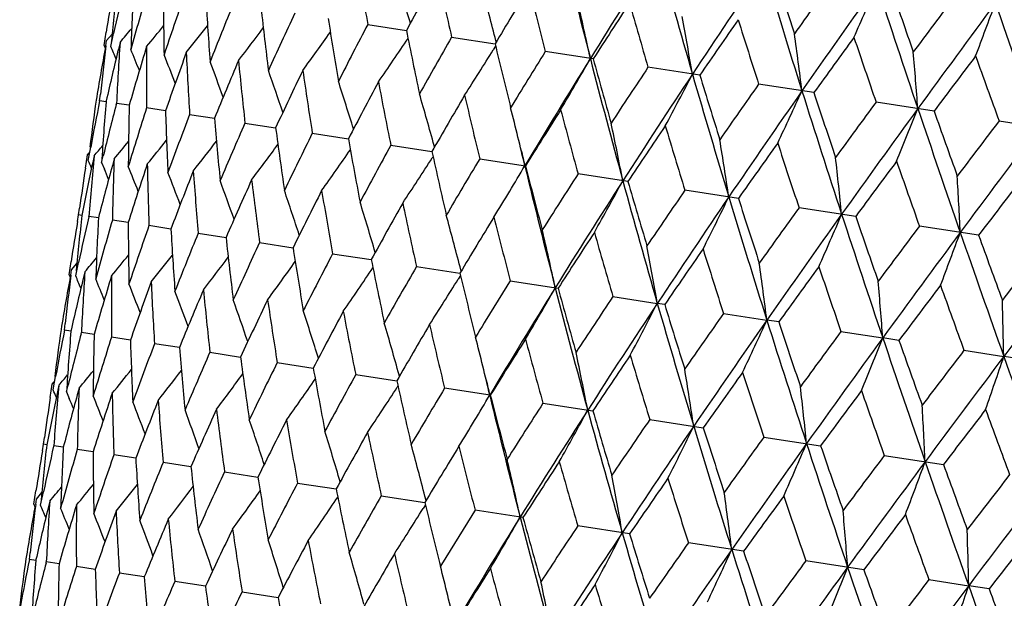
# Model space of a CAD drawing. Units: inches. Extents: x 0 to 11, y 0 to 8.5.
# Drawn here: x 3.8 to 3.9, y 4.8 to 4.8 of the extents above; entities that cross this region are included whole.
import ezdxf

# ---------------------------------------------------------------- set-up
doc = ezdxf.new("R2010")
doc.units = ezdxf.units.IN
doc.header["$LTSCALE"] = 0.605
doc.header["$MEASUREMENT"] = 0
doc.layers.get('0').update_dxf_attribs({"linetype": 'CONTINUOUS'})

msp = doc.modelspace()

# ---------------------------------------------------------------- linework, layer by layer
at = {"color": 7, "linetype": 'Continuous'}
for p, q in [((3.8358175141, 4.8336145305), (3.8399822776, 4.8329773126)), ((3.807405935, 4.8313406455), (3.8076283884, 4.8327780284)), ((3.8076750781, 4.8318903481), (3.8082574594, 4.8325800982)), ((3.8081286441, 4.8312300555), (3.8084350589, 4.8326545905)), ((3.8448477079, 4.8322327166), (3.8495354076, 4.831515488)), ((3.8496623103, 4.831727173), (3.8495434349, 4.8321921429)), ((3.807405935, 4.8313406455), (3.8075242177, 4.8310602295)), ((3.8076021646, 4.831294478), (3.807675078, 4.8318903481)), ((3.8081865461, 4.8318419492), (3.8081786402, 4.831758402)), ((3.8091186409, 4.831669452), (3.8089463941, 4.83096012)), ((3.8495930198, 4.8312755979), (3.8493407158, 4.8308674619)), ((3.8601118175, 4.8298969796), (3.8549492757, 4.830686959499999)), ((3.8716029838, 4.8281385841), (3.8660185618, 4.8289931207)), ((3.8838909788, 4.8262582566), (3.8779419804, 4.8271685813)), ((3.806923688, 4.8253839288), (3.8070022979, 4.8261076304)), ((3.8076119192, 4.8252786131), (3.8069236881, 4.8253839289)), ((3.807630509, 4.8253599556), (3.8076119692, 4.8252786071)), ((3.8087141587, 4.8249934251), (3.8087431598, 4.8251055105)), ((3.810112658, 4.8248959449), (3.80874316, 4.8251055106)), ((3.896849711, 4.824275292), (3.8905971809, 4.825232063500001)), ((3.8140217409, 4.8242977698), (3.8119850756, 4.8246094278)), ((3.8166161686, 4.823900771), (3.8192990748, 4.823490223)), ((3.8225889179, 4.8229868119), (3.8258905674, 4.8224815818)), ((3.9038543041, 4.8232034386), (3.9081460511, 4.822546803)), ((3.8298420347, 4.8218769291), (3.8337285498, 4.8212822008)), ((3.8383010925, 4.8205825113), (3.842732588, 4.819904388299999)), ((3.8430148929, 4.8203958885), (3.8429739413, 4.8205452793)), ((3.8053849996, 4.8181174179), (3.805602557, 4.8195555172)), ((3.805602557, 4.8195555173), (3.8057991135, 4.8197878813)), ((3.8056950169, 4.8189505905), (3.8059595053, 4.8203814992)), ((3.806325266, 4.8194449272), (3.8061738838, 4.8187323829)), ((3.8071385798, 4.8187296943), (3.8073120354, 4.8194388403)), ((3.8071385798, 4.8187296943), (3.8074321114, 4.8180222525)), ((3.8084859772, 4.819114292), (3.8082930295, 4.818408108)), ((3.8428549096, 4.8193510745), (3.842771236, 4.8192206493)), ((3.8478792897, 4.8191168412), (3.852810292, 4.8183622918)), ((3.863858247, 4.8166717172), (3.8584783411, 4.817494958399999)), ((3.8757630905, 4.8148500201), (3.8699894862, 4.8157335057)), ((3.804541657, 4.8123608185), (3.8046620404, 4.8130780219)), ((3.8046620404, 4.8130780219), (3.8047616519, 4.813798492)), ((3.8050066558, 4.8130252802), (3.8046620404, 4.8130780219)), ((3.8884026627, 4.8129158938), (3.8822946049, 4.813850558)), ((3.8057499809, 4.8128555552), (3.8057623338, 4.8129096533)), ((3.8067926013, 4.812751977900001), (3.8057623338, 4.8129096533)), ((3.8100016849, 4.812260906600001), (3.8082962466, 4.8125219102)), ((3.8146008186, 4.811557129200001), (3.8122377776, 4.8119187712)), ((3.8175464812, 4.8111064254), (3.8205429107, 4.8106478511)), ((3.9016472644, 4.8108891849), (3.8952674301, 4.8118654367)), ((3.8241678829, 4.810093208500001), (3.8277669494, 4.8095424083)), ((3.8320340383, 4.8088895176), (3.8361988114, 4.8082521429)), ((3.803622587, 4.8066163556), (3.8038450211, 4.8080536124)), ((3.8038915133, 4.807164642), (3.8044739826, 4.8078545382)), ((3.8043452961, 4.8065057656), (3.8046516913, 4.8079301746)), ((3.8038187723, 4.8065701949), (3.8038915133, 4.807164642)), ((3.8044030607, 4.807116238), (3.8043951546, 4.8070326839)), ((3.8053350762, 4.8069437459), (3.8051628424, 4.8062344447)), ((3.8410642299, 4.8075077041), (3.8457519428, 4.8067902994)), ((3.8458788112, 4.8070020748), (3.8457599562, 4.8074669003)), ((3.803622587, 4.8066163556), (3.8037409011, 4.806335885899999)), ((3.8458096147, 4.8065504848), (3.8455572442, 4.8061422116)), ((3.8511657957, 4.8059619473), (3.8563283804, 4.8051719609)), ((3.86223508, 4.8042681088), (3.8670229597, 4.803535373)), ((3.8678195485, 4.8034135651), (3.8670229597, 4.803535373)), ((3.874158497, 4.802443569599999), (3.8788283534, 4.8017288939)), ((3.8801075451, 4.8015332373), (3.8788283534, 4.8017288939)), ((3.8031401788, 4.800658868399999), (3.8032187782, 4.8013824581)), ((3.8038285215, 4.8005535387), (3.8031401787, 4.800658868399999)), ((3.8038471087, 4.800634868), (3.8038285711, 4.8005535295)), ((3.8049306005, 4.8002683949), (3.8049595954, 4.8003804586)), ((3.8063293155, 4.8001708648), (3.8049595953, 4.8003804585)), ((3.8868136963, 4.800507051999999), (3.8913176102, 4.799817769)), ((3.8102384259, 4.7995726881), (3.8082014568, 4.799884383999999)), ((3.8930662786, 4.7995502725), (3.8913176102, 4.799817769)), ((3.8155158382, 4.798765131600001), (3.8128324973, 4.7991757352)), ((3.818805196, 4.7982617839), (3.8221073804, 4.7977564849)), ((3.9000708183, 4.7984784273), (3.9043625734, 4.797821609100001)), ((3.826058265, 4.7971519083), (3.8299454095, 4.7965570989)), ((3.906562775, 4.7974850183), (3.9043625734, 4.797821609100001)), ((3.8018189907, 4.794829801000001), (3.802015585, 4.7950621954)), ((3.8019116289, 4.7942260392), (3.8021761026, 4.795656894)), ((3.8345172779, 4.7958574975), (3.8389494914, 4.7951792816)), ((3.8392318398, 4.7956708459), (3.8391908894, 4.795820231)), ((3.8016014504, 4.793391812799999), (3.8018189907, 4.794829801000001)), ((3.8025416998, 4.794719211), (3.8023903251, 4.7940067208)), ((3.8033551918, 4.7940051431), (3.8035286354, 4.7947142671)), ((3.8033551918, 4.7940051431), (3.8036487141, 4.7932976563)), ((3.804702411, 4.7943885757), (3.80450947, 4.793682446)), ((3.8390718209, 4.7946258819), (3.8389881647, 4.7944954863)), ((3.8490272322, 4.7936371625), (3.8440954339, 4.7943918336)), ((3.8546944481, 4.7927699566), (3.8600752224, 4.7919465824)), ((3.8662055602, 4.7910085089), (3.8719800966, 4.7901248806)), ((3.8008785676, 4.7883529041), (3.8009781669, 4.7890732968)), ((3.8785106508, 4.7891255654), (3.8846196946, 4.7881907504)), ((3.8007581674, 4.7876355945), (3.8008785676, 4.7883529041)), ((3.8012231498, 4.788300184100001), (3.8008785676, 4.7883529041)), ((3.8019665164, 4.7881304417), (3.8019788676, 4.7881845346)), ((3.803009122, 4.7880269068), (3.8019788676, 4.7881845345)), ((3.8062181634, 4.7875358674), (3.8045127871, 4.7877967904)), ((3.810817334, 4.786832107), (3.8084543245, 4.7871936504)), ((3.8914834528, 4.7871404478), (3.8978643171, 4.7861640383)), ((3.8167594231, 4.7859228502), (3.8137630343, 4.7863813037)), ((3.8203844419, 4.7853680859), (3.8239834592, 4.7848174273)), ((3.8282506029, 4.7841643941), (3.8324153188, 4.7835271811)), ((3.7998389942, 4.7818904656), (3.8000614487, 4.7833278558)), ((3.8000352262, 4.781844297799999), (3.8001081506, 4.7824402562)), ((3.8001081507, 4.7824402561), (3.8006905263, 4.7831300024)), ((3.8005617032, 4.7817798755), (3.80086812, 4.783204417799999)), ((3.8006196135, 4.7823918578), (3.8006117076, 4.782308310199999)), ((3.8372807996, 4.7827825799), (3.8419684468, 4.7820653565)), ((3.8420953482, 4.7822770418), (3.841976474, 4.7827420069)), ((3.7998389942, 4.7818904656), (3.7999572754, 4.7816100542)), ((3.8015517135, 4.78221936), (3.8013794663, 4.7815100244)), ((3.8420260596, 4.7818254688), (3.841773756, 4.7814173329)), ((3.8525448545, 4.7804468512), (3.8473823702, 4.7812368223)), ((3.8640360185, 4.7786884561), (3.8584516587, 4.7795429832)), ((3.8763240115, 4.7768081289), (3.8703750794, 4.7777184434)), ((3.7993567522, 4.775933783399999), (3.7994353634, 4.7766574933)), ((3.8000450337, 4.7758284575), (3.7993567523, 4.7759337835)), ((3.8000635735, 4.7759098091), (3.800045034, 4.775828461600001)), ((3.8011472224, 4.7755432791), (3.8011762237, 4.7756553651)), ((3.802545723, 4.7754457946), (3.8011762239, 4.7756553653)), ((3.8064548065, 4.7748476175), (3.8044181392, 4.7751592825)), ((3.8892827422, 4.7748251645), (3.8830302818, 4.7757819253)), ((3.8117321412, 4.7740400688), (3.809049232, 4.7744506257)), ((3.8183236348, 4.7730314257), (3.815021981, 4.7735366667)), ((3.8962874063, 4.7737533002), (3.9005791055, 4.773096669)), ((3.9027792363, 4.7727599106), (3.9005791055, 4.773096669)), ((3.8222750975, 4.772426783899999), (3.8261616181, 4.771832043))]:
    msp.add_line(p, q, dxfattribs=at)
for centre, radius, start, end in [((4.6722501784, 5.0389667385), 0.8389016905, 193.5022978851, 194.4279610062), ((4.6316367102, 4.3507083296), 0.9085093769, 147.3030390484, 148.1635396583), ((4.821508344, 5.1026265078), 0.9895002773999999, 195.3025739896, 196.0977709262), ((4.4445054141, 4.943095677900001), 0.6184553996, 189.556796902, 190.1964356177999), ((4.7754498485, 4.2293586415), 1.0849254504, 145.7644368473, 146.4942085635), ((5.0256792592, 5.1869834801), 1.1985760717, 196.841092338, 197.5055444801), ((3.5199012133, 4.7402472889), 0.333867137, 16.2640584694, 17.2394642099), ((4.4344822207, 4.507207872), 0.6779055254999999, 150.6886562874, 151.2784907522), ((4.528817417, 4.983689966), 0.7005382655, 191.9130449387, 192.4860115965), ((5.0241178194, 5.2056726297), 1.2016945123, 197.7371777486, 198.0861917306), ((4.9116513457, 4.0984404044), 1.2647536726, 144.1827987324, 144.5154036322), ((4.2368816719, 4.7910277073), 0.4306336993, 173.7713008639, 174.5615038628), ((4.2319304685, 4.7408136573), 0.4333394962, 167.096767285, 167.7640751802), ((4.2526872518, 4.8149083891), 0.4426868102000001, 177.0777365593, 177.9298728994), ((3.5119933859, 4.7456532475), 0.3484666642, 14.3794197555, 15.3285875923), ((4.5175505281, 4.4319106245), 0.7784138968000001, 148.5910406266, 149.1122549656), ((4.6372628833, 5.0332200551), 0.8081053368000001, 194.0106707784, 194.5146237167), ((4.9782291449, 4.0617698163), 1.336083585, 144.4876016569, 145.086950061), ((3.4394369816, 5.0306780579), 0.4906991911, 336.1437144667, 336.8637289353), ((5.321902178999999, 5.3061642514), 1.5058952243, 198.1178231443, 198.6522756215), ((5.3264259356, 5.3306597844), 1.5166113395, 198.9703775397, 199.2499107382), ((4.230147018299999, 4.7666515762), 0.4276618995000001, 170.5204312895, 171.1050561389), ((4.2418412731, 4.712603504800001), 0.4474717661, 163.82629552, 164.6707700055), ((4.2778942695, 4.8393186606), 0.4641149959, 180.2879772797, 181.1070019067), ((4.2610616132, 4.6806700547), 0.4715810993, 160.6859174419, 161.4939528464), ((5.189243365199999, 3.8674725776), 1.6136256396, 143.0882531702, 143.3516376363), ((4.3134836701, 4.8652928309), 0.4959486013, 183.3534457868, 184.127794232), ((4.289942273, 4.6437618012), 0.5064466932, 157.7127994212, 158.4734083666), ((4.3608361237, 4.8939723785), 0.5397004879999999, 186.2333346107, 186.9537108547), ((3.497297667, 4.7519367917), 0.3708064469, 12.1441183769, 13.1331264062), ((4.626589593999999, 4.336131583999999), 0.9117524049, 146.7590403414, 147.210343906), ((4.7794586759, 5.0956968026), 0.9515795793999999, 195.8426521194, 196.2766003863), ((5.2858809165, 3.8118827601), 1.7203921723, 143.4707661574, 143.9407376922), ((3.340714815, 5.042696083), 0.5995275612, 339.2420701166, 339.8240726413999), ((5.794050662, 5.4918718296), 2.0011577131, 199.1345598854001, 199.5402455019), ((4.3296099775, 4.6002848467), 0.5537754746, 154.943164189, 155.6476758848), ((3.4729505101, 4.7597879587), 0.4037051287, 9.7651706799, 10.6595905064), ((3.5724208303, 5.0285562551), 0.3103732014, 320.5227969104, 321.0558522192001), ((3.5719286111, 5.026195277799999), 0.3129949873, 321.3184858449, 321.9954792564), ((3.5704680332, 5.0234288352), 0.3173921159, 322.3867049547, 323.1850062023), ((4.4220526252, 4.9266923527), 0.5976915932, 188.8957078171, 189.5551649022), ((4.3818882528, 4.548187375199999), 0.6161671143, 152.4042626874, 153.0463408547), ((4.7738512612, 4.2098059857), 1.0937948419, 145.1950687001, 145.5762147868), ((4.9724273346, 5.1779474862), 1.1493232925, 197.4065876269, 197.7704813561), ((3.5725376164, 5.0302192799), 0.3088569497, 319.995057825, 320.3598369664), ((3.5675900651, 5.020319521499999), 0.3239956319, 323.731975568, 324.6300357231), ((4.5003351401, 4.9651380602), 0.6734481648, 191.3174611784, 191.9112574713), ((4.4496771256, 4.4846491757), 0.6975908131, 150.1148668531, 150.6903101141), ((3.4314532125, 4.7699639986), 0.4546814539, 7.136928065599999, 7.919372606399999), ((4.9825428049, 4.0341723997), 1.354413467, 143.8984361943, 144.2098412906), ((5.2491163303, 5.292942487099999), 1.4367767117, 198.7031769108, 198.9975403749), ((4.2286985643, 4.7548058688), 0.4280219519, 169.7221117964, 170.5010914054), ((4.2337325704, 4.7793911213), 0.4292798129, 173.0554904011, 173.7523956681), ((3.5236781729, 4.7118481151), 0.3084868202, 22.4972574105, 22.7674636344), ((4.2479485331, 4.8032740919), 0.4397476216, 176.297724124, 177.1543620171), ((4.2452378825, 4.6993082787), 0.4528865446, 163.0647546459, 163.9005801744), ((4.271383478, 4.8275117793), 0.4594075706, 179.5362800492, 180.3619740276), ((3.5621853662, 5.0172576679), 0.3339865691, 325.3588850094, 326.3338467433), ((4.6007040106, 5.011625851), 0.7724597494, 193.483470853, 194.0087524618), ((4.2324538658, 4.728492785899999), 0.4357271314, 166.3987099532, 167.1551627516), ((3.5239933998, 4.713058014800001), 0.3095996946, 21.9203726429, 22.3724062957), ((3.5243379815, 4.7150694599), 0.3116352167, 21.1035063985, 21.7111927708), ((4.2669576568, 4.6661838575), 0.4797405077, 159.9604038254, 160.7565832179), ((4.3050109313, 4.8531198997), 0.4892680265, 182.6409075547, 183.4237460801), ((3.5530197074, 5.014460976100001), 0.3485867551, 327.2698485461, 328.2186205351001), ((4.5376643084, 4.4055100255), 0.804285547, 148.0864373858, 148.5928313693), ((3.3590097937, 4.7844193568), 0.5375907148, 4.280306509, 4.933240855299999), ((5.3020333336, 3.7695824498), 1.7569627212, 142.8666759501, 143.1090978064), ((5.6821540093, 5.4690643291), 1.891952994, 199.7348948428, 199.9605216433), ((3.5241651721, 4.7177833043), 0.3151570729, 20.0398536867, 20.7797823124), ((4.2985637654, 4.6277002046), 0.5177145459, 157.0327183806, 157.7789192207), ((4.3501295684, 4.881219193500001), 0.5307448994, 185.5687982857, 186.2990720109), ((4.5708320146, 4.388564857), 0.8368831284999999, 148.1694973154, 149.0974124521), ((3.537119921, 5.0128527387), 0.3709204564, 329.4654091642, 330.4540400515), ((4.7370330725, 5.0557248613), 0.9058169417, 194.433535477, 195.2965920678), ((4.731365000299999, 5.0696384058), 0.9036360220999999, 195.3852261179, 195.8406251674), ((4.6537095019, 4.3041577701), 0.9465247817, 146.3246365588, 146.7609421803), ((3.5231185431, 4.7212554257), 0.3205088314, 18.7232018698, 19.573741677), ((4.3413436619, 4.5821658814), 0.5687209433, 154.315796331, 155.0040186135), ((4.4086939968, 4.913104739800001), 0.5859966786999999, 188.2858600011, 188.956221074), ((4.6939083502, 4.2834624714), 0.9870672407, 146.5000571213, 147.2972299822), ((3.5115297784, 5.0126408698), 0.4038264576, 331.9390825431, 332.8331654071), ((4.9101209778, 5.1283079656), 1.0817592944, 196.1032908066, 196.8351975325999), ((4.9065331025, 5.1449287957), 1.0823291502, 197.0192535323, 197.40447184), ((3.520227938, 4.7254322032), 0.3286681891, 17.1492129754, 18.0881889808), ((4.3973463565, 4.527372792), 0.635647517, 151.8347951184, 152.4593389994), ((4.4836806145, 4.950389031), 0.6583042306, 190.7669401991, 191.3722870216999), ((4.811777495799999, 4.1691744488), 1.1423681755, 144.8309167356, 145.1970586169), ((3.5143004521, 4.7303733925), 0.3408184732, 15.341672757, 16.3194368581), ((4.4698434456, 4.460228807), 0.7229346802, 149.6066295238, 150.163837294), ((4.5797292071, 4.9952551182), 0.7527476299, 192.9951357609, 193.5323180528), ((4.863052675500001, 4.1423021657), 1.1955451114, 145.0926533572, 145.7588023819), ((3.4688742057, 5.0153400123), 0.4548150288, 334.6794643694, 335.4616176268999), ((5.1531412618, 5.2273180285), 1.3322675956, 197.5109736648, 198.112038692), ((5.1528993818, 5.2480460956), 1.3372686, 198.3855646357, 198.7009898248), ((4.2304545545, 4.7666111849), 0.4279720488, 172.0988893975, 172.7805635975), ((4.228127169, 4.7416058208), 0.4294544722, 168.7505853691, 169.4302736526), ((4.241631126000001, 4.7906138801), 0.4354012767, 175.4335301424, 176.2975782624), ((4.2339149196, 4.7147136847), 0.4392691420000001, 165.4601791768, 166.2074180912), ((4.2619493278, 4.8146314028), 0.451953245, 178.6986138881001, 179.5361596862), ((5.0388911875, 3.9787603817), 1.4265670099, 143.6039980473, 143.9004940722), ((4.2483868012, 4.6848063261), 0.458248157, 162.2369240736, 163.0647014591), ((4.2921309541, 4.8396766567), 0.4783564883, 181.8423434041, 182.6408209341), ((4.2723600368, 4.6505508296), 0.487598888, 159.1748354437, 159.9603484573), ((3.5057318981, 4.736777335), 0.3564827999, 13.7447023683, 14.2681888549), ((4.5641633333, 4.3760855845), 0.8376346668000001, 147.6412442014, 148.1291264823), ((4.7043612093, 5.0509337801), 0.8775029972, 194.9605151507, 195.4279409736), ((5.1093667829, 3.9405869639), 1.5019385452, 143.9462894366, 144.4821589479), ((3.3954002839, 5.0232113834), 0.5377453225, 337.6657869512999, 338.3184808673), ((5.520576641900001, 5.3733959681), 1.7156370264, 198.6576077714, 199.1288825216), ((5.5267105198, 5.4009998465), 1.728889085, 199.4862725484, 199.7326520005), ((4.3332949238, 4.866830606000001), 0.5158198281, 184.8198071136, 185.5687439263), ((4.3064954567, 4.610559296), 0.5284798841, 156.2992657248, 157.0326645251), ((3.4844814933, 4.743204606), 0.3858991376, 10.9876759082, 11.930514874), ((4.6893546223, 4.2674026032), 0.9915345808, 145.9431648024, 146.3609839584), ((4.8704595884, 5.1226733332), 1.0464953336, 196.6585654185, 197.0557831597), ((5.3944202718, 3.6852743327), 1.8752785271, 142.6411318798, 142.8687843753), ((4.3871366087, 4.8973136606), 0.5662128025, 187.5945703463, 188.2858367515), ((4.3522339113, 4.563035831700001), 0.5830025611999999, 153.6419437354, 154.3157432721), ((5.5031267415, 3.623201897), 1.9955930463, 143.0586830385, 143.4655060558), ((3.5706240853, 5.0183979517), 0.308443435, 319.832620783, 320.1028687112), ((3.5705640534, 5.017148737799999), 0.3095552997, 320.2276764861, 320.6797800023), ((3.5702923322, 5.0151261757), 0.3115900046, 320.8888877928, 321.4966687095999), ((3.5693156611, 5.0125892984), 0.3151127296, 321.8202975574, 322.5603375026), ((3.5672812744, 5.0095882338), 0.3204618983, 323.026334083, 323.8770070737), ((4.4562280552, 4.932605409700001), 0.6323752668, 190.1391725294, 190.7669441801), ((4.4118808731, 4.5055902267), 0.6543805499, 151.2257701635, 151.8347428836), ((3.5012002036, 4.7356724402), 0.3611472438, 13.2375752026, 13.7441538006), ((3.4526827185, 4.7520708847), 0.4267083739, 8.4818918002, 9.321639098000002), ((4.8618018908, 4.1208456445), 1.2057838068, 144.5130729121, 144.8609408967), ((5.101836521, 5.2199146069), 1.285367845, 198.0886161302, 198.4159225026), ((4.2378632109, 4.7789814427), 0.4334308381, 174.6432796924, 175.5103932496), ((3.5632760149, 5.0064670007), 0.3286195779, 324.5118834459, 325.4510085301), ((4.5445384685, 4.9746513771), 0.7186641187999999, 192.434646406, 192.9951618721), ((4.6263046194, 5.003993293), 0.7955124997, 193.3707766584, 193.4935775705), ((4.2277544255, 4.7295369491), 0.4309129594, 168.0538800457, 168.8284305608), ((3.5218168866, 4.6992224842), 0.3080935122, 22.7001327067, 22.8680142401), ((4.2358634446, 4.7019606055), 0.44314386, 164.7651650357, 165.521763701), ((4.2564443396, 4.802923008), 0.4482508807, 177.9299670618, 178.7729669905), ((4.253287497900001, 4.6708840151), 0.4652845877, 161.4940237525, 162.310983052), ((4.284738952900001, 4.8277011457), 0.4727646814, 181.1070630748, 181.9130690725), ((3.5561439199, 5.0035251031), 0.3407687738, 326.2806328781999, 327.2585456623), ((4.4891211651, 4.4348197071), 0.7475797149, 149.0656853169, 149.6065778172), ((3.3980799462, 4.7640465434), 0.4912669552, 5.736191060099999, 6.455277399), ((5.1141036041, 3.9101676824), 1.5222671023, 143.3492390257, 143.6277640895), ((5.4475332723, 5.3618720292), 1.646826189, 199.2524058826, 199.5105087762), ((4.2283407702, 4.754868048500001), 0.4276588204, 171.4949375475, 172.0795657581), ((3.5219344048, 4.6999820161), 0.3089375876, 22.2402162304, 22.4628553038), ((3.5224145909, 4.7016424142), 0.3103519477, 21.5441541856, 22.077251216), ((3.5226546298, 4.7040436595), 0.3129698753, 20.6045102445, 21.281564538), ((4.2799051993, 4.6352251177), 0.4975953578, 158.4734823977, 159.2452620019), ((4.3237847457, 4.8543815271), 0.5080845547999999, 184.1278240093, 184.8859749237), ((3.5420545383, 5.0023904577), 0.3611032819, 328.8560948197, 329.3626390987001), ((4.6667841726, 5.0138460887), 0.8371736851999999, 193.5028489431, 194.4304414591), ((4.6584073237, 5.0262443888), 0.8319865045999999, 194.4693664897, 194.9605579631), ((4.59000694, 4.3455155438), 0.8705737526, 147.1700490899, 147.6411925818), ((3.5220871521, 4.7071194246), 0.3173682519, 19.4149733965, 20.2133423524), ((4.3170057959, 4.5933892163), 0.5419194826, 155.6477595811, 156.3651803469), ((4.3751589947, 4.8841540443), 0.5559462318, 186.9537071062, 187.6554623158), ((4.6259409512, 4.3272220736), 0.9062312409000001, 147.3036497414, 148.1663103225), ((3.5238577055, 5.0001995045), 0.3858456743999999, 330.6695477872, 331.6125233097001), ((4.815700912400001, 5.0773553575), 0.9874042951, 195.3029973678, 196.0998976152), ((4.8084702025, 5.0917781827), 0.9838573646, 196.2375427779, 196.6586198079), ((3.300152387, 4.7821234949), 0.6002223959, 2.7758628483, 3.3571145643), ((5.5209922261, 3.575434361), 2.0368177942, 142.4487274082, 142.658725165), ((3.5202713066, 4.7109467092), 0.3239713075, 17.969935428, 18.868070124), ((4.3662132672, 4.5434570963), 0.6006045825, 153.0464291842, 153.7026825789), ((4.4412509123, 4.918442117900001), 0.6189886685, 189.5551311293, 190.1942773664), ((3.546050714, 4.999979676000001), 0.3564362404, 328.3318800157, 328.8555384383999), ((4.7249572862, 4.2290575631), 1.036898549, 145.5422210016, 145.9431128151), ((3.5160307359, 4.715484327), 0.3339612131, 16.2661163239, 17.2411590567), ((4.430135371, 4.4828235569), 0.6772477103, 150.6904024773, 151.2808626836), ((4.5257304013, 4.9590894305), 0.7012451682999999, 191.9111987096, 192.4836386169), ((4.7694722644, 4.2061395064), 1.0822645559, 145.7650058741, 146.4965697306), ((3.490868547, 5.0012478361), 0.4266496137, 333.2784170238, 334.1182854058), ((5.0193747093, 5.1615019181), 1.1959442374, 196.8413906703, 197.5073169466), ((5.013825846700001, 5.1788759776), 1.194864735, 197.7376327137, 198.0886776416), ((4.9132230532, 4.069832107), 1.2713681296, 144.1821114969, 144.5130201694), ((4.9718672017, 4.0388996377), 1.3329074979, 144.4881264837, 145.0889020388), ((3.4351921743, 5.0061478699), 0.4911997437, 336.1447709482, 336.8639604635), ((5.3148175256, 5.2803640434), 1.502423619, 198.1179998538, 198.6536959811), ((4.2262636098, 4.7419427048), 0.427560658, 170.5203457576, 171.1050412589), ((4.2330534715, 4.7663099466), 0.4305884329, 173.7716145964, 174.5619930656), ((4.2279801372, 4.7161228993), 0.4331691919, 167.096256116, 167.7637454915), ((4.2489308921, 4.7901875613), 0.4427136559000001, 177.0784566695, 177.9304468341), ((4.2377948635, 4.68794714), 0.4472001064, 163.8253588728, 164.6702529346), ((4.2742128548, 4.8146030958), 0.4642170787, 180.2890805533, 181.1078355413), ((3.5081221437, 4.7208934388), 0.3485602627, 14.3813409888, 15.330193089), ((4.5129585857, 4.4077100082), 0.7774508546, 148.5929274109, 149.1148326282), ((4.6344170204, 5.008700579), 0.8090645423999999, 194.0086743623, 194.5120731493), ((5.3122039502, 5.302360151499999), 1.5055782238, 198.9708600165, 199.2524708819), ((4.25691484, 4.656060821100001), 0.4711999474, 160.6845923405, 161.4931933447), ((4.3098882166, 4.8405914183), 0.4961376552, 183.3548970565001, 184.128867437), ((4.2856719477, 4.6192202983), 0.5059266134, 157.7111190399, 158.4724286537), ((3.4934327129, 4.7271821637), 0.3708923017, 12.1459152419, 13.1346293744), ((4.6216310794, 4.3122154542), 0.9103265011, 146.7610416653, 147.2130901355), ((4.7769772506, 5.071305277900001), 0.9529229184, 195.8405332598, 196.273905975), ((5.1942655453, 3.8361090028), 1.6246528003, 143.0875611754, 143.3491852465), ((5.278973949, 3.7894891371), 1.7164947011, 143.4712447889, 143.9422833882), ((3.3363547882, 5.0181807312), 0.6001408701, 339.2429247801001, 339.8242594188001), ((5.7855856489, 5.4655247294), 1.9962033254, 199.1346186974, 199.5413170324), ((4.3573483596, 4.8692963583), 0.5399997417, 186.235096184, 186.9549977902), ((4.3251881519, 4.575837047799999), 0.5530797942, 154.9411723012, 155.6464966644), ((5.7893841545, 5.4957293365), 2.0081226555, 199.9399456768, 200.1529430399), ((4.4187122392, 4.9020582009), 0.5981433726, 188.8977442594, 189.5566359529), ((4.3772640264, 4.5238744), 0.6152311412, 152.4019998858, 153.0449895868), ((3.4690796687, 4.7350361174), 0.4037957539, 9.7667940987, 10.6609523636), ((4.768308946, 4.1863529248), 1.0916249305, 145.1971613434, 145.579096265), ((4.9705329329, 5.1537686612), 1.1512889401, 197.4043710734, 197.7676730151), ((5.6628685774, 3.451902339), 2.2182711389, 142.2554795946, 142.4486724307), ((5.804864310299999, 3.3685184033), 2.3779853881, 142.7117921609, 143.0544096969), ((3.568884278, 5.005372808), 0.3086795631, 319.9966891638, 320.3617339321), ((3.5687622829, 5.0037162153), 0.3102040133, 320.5244166016, 321.0578366868), ((3.5682689016, 5.0013592469), 0.31282935, 321.3200818117, 321.9975205916), ((3.566796608, 4.9986056867), 0.317243813, 322.3882843948, 323.1870534647), ((3.5639153656, 4.9955031348), 0.3238542152, 323.7335165002, 324.6320675769), ((4.4971975344, 4.9405695497), 0.6741121559000001, 191.3197323843, 191.9128848067), ((3.4275729955, 4.7452153408), 0.4547803642, 7.138346869099999, 7.920566235900001), ((4.2439307843, 4.778559626), 0.4395132005, 176.2972150611, 177.1542247115), ((3.5585082719, 4.9924478582), 0.3338511655, 325.3603732416, 326.3358298390999), ((4.4447754404, 4.4605318447), 0.6963185139, 150.1123748611, 150.6888125881), ((4.5978569947, 4.9871596144), 0.7734307012, 193.4859382835, 194.0105096767), ((4.9759890359, 4.011531524), 1.3509474266, 143.9005998206, 144.2128287326), ((5.2482557856, 5.2691468115), 1.4398429729, 198.7008843523, 198.9946442273), ((4.2250040835, 4.7300648347), 0.4281123395, 169.7222161761, 170.5009491414), ((4.2298969389, 4.7546704604), 0.4292275196, 173.0551272378, 173.7522372948), ((4.228914783, 4.7037109976), 0.4359779402, 166.3990977414, 167.1550356432), ((3.5201466255, 4.6872204934), 0.3082172294, 22.4985334067, 22.7690081704), ((4.2418516973, 4.6744676434), 0.4533001694, 163.0654887362, 163.9004684756), ((3.5204748478, 4.6884337371), 0.3093167629, 21.9214436994, 22.3739444292), ((4.2671771836, 4.8027830016), 0.4589848795000001, 179.5354695416, 180.3618412361), ((4.2637493784, 4.641257245899999), 0.480349808, 159.9614047949, 160.7564944217), ((4.3005807218, 4.8283550927), 0.4886202670000001, 182.6398212711, 183.4236183833), ((3.5493467368, 4.9896539912), 0.3484497745, 327.2712587098, 328.2204754787001), ((4.5323657946, 4.3816842832), 0.8025241272, 148.0837555112, 148.5912121225), ((3.3551139969, 4.7596746237), 0.5377041818, 4.2814894037, 4.934238677800001), ((3.5208335166, 4.6904472916), 0.3113383399, 21.1043781182, 21.7127183188), ((3.5210073697, 4.693285109200001), 0.3144920055, 20.0401161109, 20.781702851), ((4.2955721107, 4.6026510939), 0.5185698737, 157.0339603545, 157.7788548141), ((4.3454170161, 4.8563905144), 0.5298103041, 185.5674641659, 186.2989513548), ((4.568859922, 4.3627567787), 0.8389932165999999, 148.1719082439, 149.0974705001), ((3.5334462379, 4.9880522882), 0.3707878384, 329.4667305527, 330.4557910967), ((4.7359260191, 5.0317351003), 0.9085921946, 194.4363799715, 195.2968003302), ((4.728954497, 5.045334233), 0.9050714093000001, 195.3878541891, 195.842488115), ((5.2934998403, 3.7485399249), 1.7509531439, 142.8688928825, 143.112165732), ((5.683375466799999, 5.4460527405), 1.8972421986, 199.7325451246, 199.9575603892), ((3.5196580089, 4.6966370934), 0.3201691748, 18.7236771206, 19.5752296051), ((4.3386334621, 4.5569400528), 0.5699050147, 154.3172540749, 155.0039759763), ((4.4036084408, 4.8881734015), 0.5846786449, 188.2843065269, 188.9561093337), ((4.6478140509, 4.2807838063), 0.9440180795, 146.3218005639, 146.7592237008), ((4.6922603091, 4.2573663964), 0.9896045847, 146.5021102997, 147.2972234817), ((3.5078672913, 4.9878410578), 0.4036847527, 331.9402800442, 332.8347474738001), ((4.909467701100001, 5.104534534), 1.0850306604, 196.1057303277, 196.8354298285), ((3.2197274816, 4.7831688355), 0.6847918755, 1.2260749506, 1.7328315815), ((3.5167903485, 4.700812119), 0.3283071644, 17.14950361329999, 18.0896366863), ((4.395007545199999, 4.5018942493), 0.6372765482, 151.8364362151, 152.4593189176), ((4.4780864429, 4.925298704599999), 0.6564573833, 190.765198691, 191.3721850584), ((4.9048186207, 5.1208916515), 1.0845088338, 197.0220103401, 197.4064190191), ((3.5108873969, 4.705748929599999), 0.340435049, 15.341822632, 16.3208243915), ((4.804923816700001, 4.146540820199999), 1.1386538091, 144.8279583561, 145.195260961), ((4.8618738711, 4.115802694), 1.198696476, 145.0943491194, 145.7587345128), ((3.4652286539, 4.9905397906), 0.454658406, 334.6805141008999, 335.4630003287), ((5.1531163257, 5.2038284283), 1.3362237357, 197.5130076687, 198.1122921069), ((5.1523884692, 5.224479247200001), 1.3407393769, 198.3884221326, 198.7030024172), ((4.22676765, 4.7418736135), 0.4280694001, 172.0990083109, 172.7804650276), ((4.2243005762, 4.7168908884), 0.4294102407, 168.75078934, 169.4304853106), ((4.2380901732, 4.7658696917), 0.4356444739, 175.4335633241, 176.2970599395), ((4.4680198769, 4.4343798261), 0.7251936215000001, 149.608424853, 150.163838576), ((4.5734140686, 4.9699196588), 0.7501437784999999, 192.9932365232, 193.5322263921), ((5.0303553132, 3.9574445728), 1.4207187525, 143.6009450137, 143.8986348131), ((4.229982483500001, 4.6900297718), 0.4391147095, 165.4604954784, 166.2079343594), ((4.2585691606, 4.7898967543), 0.4523565344, 178.6985628086, 179.5352942603), ((4.2443334941, 4.660171131), 0.4579639145, 162.2373354407, 163.0655592061), ((4.2889415968, 4.8149695614), 0.4789506925, 181.8422112033, 182.639632737), ((3.5022964155, 4.7121334117), 0.3561258581, 13.7457477426, 14.2694514446), ((4.5630873881, 4.3496777004), 0.8408221633, 147.6431665968, 148.1291476945), ((4.6969773943, 5.0252140226), 0.8737681645, 194.9584863182, 195.4278598777), ((5.1089166154, 3.9134788075), 1.5060358867, 143.9476306076, 144.4820330962), ((3.3917818426, 4.9984089364), 0.5375634240999999, 337.6666646094, 338.3196336924), ((5.5214727186, 5.35030254), 1.7205926771, 198.6592383799, 199.1291543654), ((5.5285424036, 5.3783560316), 1.7348770164, 199.489206325, 199.7347136566), ((4.2681489772, 4.625992800400001), 0.4871400474, 159.1753237793, 159.9615116565), ((4.3303421763, 4.8421736375), 0.5166531068, 184.8195978224, 185.567264378), ((4.3020879248, 4.5861136717), 0.5277963787, 156.2998184695, 157.034105163), ((3.4811378496, 4.718564951399999), 0.3854514351, 10.987658327, 11.9317175532), ((5.3825117589, 3.6666242113), 1.8651340725, 142.6380082932, 142.8668787893), ((4.38448989, 4.8727372725), 0.5673589589, 187.5942893897, 188.2841007116), ((4.3475793259, 4.5387492134), 0.5820276366, 153.6425541453, 154.3174243224), ((4.689424055, 4.240114946499999), 0.9961614529999999, 145.9451897254, 146.3610235742), ((4.861400168999999, 5.0963284992), 1.0409767557, 196.656432314, 197.0557127015), ((5.503943433300001, 3.5950608957), 2.0013226279, 143.0596735303, 143.4653256017), ((3.2556007163, 5.0164718489), 0.6846165895, 340.8678709344, 341.3747961381001), ((6.150274347000001, 5.5952026194), 2.3832616663, 199.5467275812, 199.8885855213), ((3.5669614068, 4.9922850945), 0.3093280091, 320.2258739322, 320.6783515724), ((3.5667016164, 4.9902561826), 0.3113493538, 320.8871014158, 321.4954120289), ((3.5660192636, 4.987495712099999), 0.3145023866, 321.8181187812, 322.5596723109), ((4.453995755799999, 4.9081537723), 0.6339500334, 190.1388289129, 190.7649868662), ((3.4978616729, 4.711052118600001), 0.3606905186, 13.2375422826, 13.7452026543), ((3.4493900866, 4.7274190625), 0.4262123999, 8.481875779500001, 9.322711000399998), ((4.8637551894, 4.0920845895), 1.2127976265, 144.5151786924, 144.8609974099), ((5.0899432643, 5.1924880991), 1.2768203909, 198.0864010622, 198.4158626351), ((3.5670102122, 4.9935417466), 0.3082295935, 319.8308100184999, 320.1012698178), ((3.5637277473, 4.9847014782), 0.3201812606, 323.0245983321, 323.8761097716), ((3.5597426324, 4.9815747768), 0.3283192061, 324.5101971017, 325.4502879229), ((4.406891093500001, 4.4815360174), 0.6530005954, 151.226425874, 151.8366319932), ((4.5428857967, 4.9503908731), 0.7208446156, 192.4342477107, 192.9930182612), ((4.62630612, 4.9801761363), 0.7994044620999999, 193.3712838312, 193.4935639671), ((4.2239171649, 4.7048201579), 0.4308585843, 168.0535559746, 168.8281310698), ((3.5181633393, 4.6745637919), 0.3079482834, 22.6981236464, 22.86611177449999), ((4.2339443132, 4.7542708966), 0.4332946815, 174.6436062822, 175.5109124727), ((4.252485329, 4.7782087206), 0.4480751381, 177.930617186, 178.7738711282), ((3.5526331326, 4.9786288757), 0.3404472304, 326.2790171354, 327.2579770101), ((4.4836615718, 4.4111094592), 0.7456206967, 149.0663766045, 149.6086417421), ((3.3948658915, 4.7393787498), 0.4906949195, 5.736177043999999, 6.456195879299999), ((5.1194795054, 3.8786992803), 1.5336405989, 143.3514067736, 143.6278360924), ((5.4302948502, 5.3323783012), 1.6325516328, 199.2501282777, 199.5104593908), ((4.22445723, 4.730157570299999), 0.4275576917, 171.4949606412, 172.0796715129), ((4.2320724117, 4.677231788399999), 0.4431374785, 164.7645175252, 165.5210563786), ((3.5182649524, 4.675316013), 0.3088099008, 22.2381139727, 22.4608865817), ((4.2495745316, 4.6461269058), 0.4653615013, 161.4931174498, 162.3098685102), ((3.5187440814, 4.6769746456), 0.3102260037, 21.5419921852, 22.0753686576), ((4.280732194200001, 4.802978993), 0.4725415996, 181.1080179395, 181.914332635), ((3.5189771237, 4.6793712449), 0.3128522908, 20.602324513, 21.2797054334), ((4.2762682598, 4.6104307137), 0.497756961, 158.4723203813, 159.2437819938), ((4.319717449100001, 4.8296462838), 0.5078008747, 184.1290561922, 184.8875648868), ((3.5386188138, 4.9774623416), 0.3607009669, 328.8545128853, 329.3622674415), ((4.6646232089, 4.9895012824), 0.8388397545999999, 193.5022367902, 194.4279686196), ((4.6576000532, 5.0022804349), 0.8350580948999999, 194.4689200936, 194.9582607415), ((3.5188084253, 4.6825882382), 0.3168278608, 19.4122527996, 20.2120607074), ((4.3134547155, 4.5685437681), 0.5421806548, 155.6463630368, 156.3633774228), ((4.3710133689, 4.859398620199999), 0.5555832388, 186.9551863314, 187.6573410171), ((4.5838569648, 4.3223300729), 0.8677509204, 147.1707672514, 147.6434003708), ((4.6239721166, 4.3013196276), 0.9083940267, 147.3029724944, 148.1635829538), ((3.5204113091, 4.9752951629), 0.3854642278, 330.6681455722, 331.6121664533001), ((4.8138785803, 5.0531582871), 0.9894349170000001, 195.3025232365, 196.0977730145), ((4.8089613579, 5.0682890969), 0.9883066745999999, 196.2370555745, 196.6561985332), ((3.297068323, 4.7574324385), 0.5995223658, 2.7758513027, 3.3578574238), ((5.5336015037, 3.5382069085), 2.05743363, 142.4509407032, 142.6588113926), ((5.997265919199999, 5.56079797), 2.2314487195, 200.1505541243, 200.3425859404), ((3.5165733423, 4.686262033399999), 0.3238775788, 17.9678086378, 18.8662820347), ((4.3627719729, 4.5185384708), 0.6009971148, 153.0448262656, 153.7005972665), ((4.4370016199, 4.8936565608), 0.6185194705, 189.5568261412, 190.1964052342), ((3.5425233987, 4.9751066897), 0.356140828, 328.3304017379, 328.8539656684), ((4.7177323917, 4.206709867), 1.0327162474, 145.5429584304, 145.9454365521), ((3.5123260093, 4.690794717), 0.3338757301, 16.2640634344, 17.2394332984), ((4.7677606992, 4.1799903411), 1.084778389, 145.7643786699, 146.4942497982), ((3.4874672383, 4.976340095799999), 0.4262263324, 333.2771669292, 334.1179682247), ((5.0180486174, 5.1375131894), 1.1985092688, 196.8410518502, 197.5055412935), ((5.0164523959, 5.156189535899999), 1.2015906855, 197.7371109531, 198.0861584321), ((4.4268487537, 4.457794777799999), 0.6778294017000001, 150.6886276678, 151.2785344666), ((4.5213376654, 4.9342586932), 0.7006274392, 191.9130771241, 192.4859767974), ((4.904191637, 4.0489146174), 1.2648848695, 144.1828616398, 144.5154352249), ((4.2225787302, 4.717201592099999), 0.4276605382, 170.5204220125, 171.1050531605), ((4.2293075413, 4.741578308999999), 0.4306264681, 173.7712941195, 174.5615048988), ((4.2243683702, 4.6913623117), 0.4333444754, 167.0967538085, 167.7640592763), ((4.2451061146, 4.7654589555), 0.4426725962, 177.0777331335, 177.9299030572), ((4.2342857552, 4.6631499304), 0.44748368, 163.826279321, 164.6707375094), ((3.5044176776, 4.6962008324), 0.3484757034000001, 14.3794255715, 15.3285583318), ((4.5098919488, 4.3825160323), 0.7783067617, 148.5910096435, 149.1123011093), ((4.6298179058, 4.983800921499999), 0.8082311437, 194.0107054037, 194.5145851205), ((4.9705013369, 4.0124330592), 1.3358867916, 144.4875519275, 145.0869890024), ((3.4318595231, 4.9812327912), 0.4907107671, 336.1436994883, 336.8636893969), ((5.3142767391, 5.2566941465), 1.5058334184, 198.1177927788, 198.6522674125), ((5.3186986024, 5.2811526171), 1.5164411349, 198.9703092638, 199.2498765021), ((4.2703053534, 4.7898684187), 0.4640930235, 180.2879772547, 181.1070466707), ((4.2535139032, 4.631213027), 0.4716015093, 160.685899114, 161.4939055104), ((4.3058807032, 4.8158405752), 0.4959125193, 183.3534440938, 184.127854644), ((3.4897210485, 4.7024845192), 0.3708163404, 12.1441277405, 13.1330990172), ((5.1818501344, 3.8178942841), 1.6138414726, 143.0883184073, 143.3516701605), ((4.2824018045, 4.5943006169), 0.5064753569, 157.712777622, 158.4733491807), ((4.353219183399999, 4.8445167917), 0.5396502018, 186.2333349412, 186.9537837193), ((4.618893582, 4.2867654973), 0.9115984046, 146.7590074294, 147.2103918916), ((4.7720665422, 5.04629697), 0.9517614431999999, 195.8426887256001, 196.276558567), ((5.2780854752, 3.7626003511), 1.7201087311, 143.470724889, 143.9407741514), ((3.3331347902, 4.9932511187), 0.5995416202, 339.2420579761, 339.824040704), ((5.7864501695, 5.442409307999999), 2.0011219551, 199.1345394713, 199.5402325111), ((5.8039970374, 5.4776562558), 2.027684254, 199.9393708166, 200.1502932731), ((4.3220805314, 4.5508169434), 0.5538169414999999, 154.9431407193, 155.6476049558), ((4.4144255576, 4.8772329057), 0.5976307624, 188.8957164878, 189.5552456647), ((3.4653729389, 4.7103359388), 0.4037159101, 9.7651791506, 10.6595657285), ((4.7660958859, 4.1604861206), 1.0935657876, 145.195034247, 145.576264099), ((4.9651208477, 5.128579872), 1.149596468, 197.4066258075, 197.7704368315), ((5.6429520211, 3.4397028901), 2.1978469436, 142.2562390476, 142.4512085443), ((5.8046410055, 3.3410582556), 2.3824747085, 142.7113285833, 143.0533001448), ((3.5649581538, 4.9807788328), 0.3088727518, 319.9951822021, 320.3599403216999), ((3.5648412736, 4.9791157014), 0.3103890138, 320.522920025, 321.0559446231), ((3.5643518187, 4.9767522631), 0.3130071115, 321.318602991, 321.9955659133), ((3.5632264881, 4.973730956), 0.3169831332, 322.3862879687, 323.1856136675), ((4.3743773011, 4.498707717), 0.6162303831, 152.4042402538, 153.0462573679), ((4.4926859406, 4.9156716055), 0.6733643183, 191.3174723731, 191.9113471216), ((3.5600096087, 4.970878553199999), 0.3240119371, 323.7320900222, 324.6300982989), ((3.5546042681, 4.9678165904), 0.3340033519, 325.3589945717, 326.3338998579999), ((4.4421875097, 4.4351542955), 0.6976801215999999, 150.114843708, 150.6902177146), ((3.4238742071, 4.7205122972), 0.454693608, 7.136935478200001, 7.919350923400001), ((4.9746850666, 3.9849333691), 1.3540541504, 143.8984005403, 144.209891484), ((5.2419616637, 5.2436330314), 1.4372122871, 198.7032163076, 198.9974936035), ((4.2211364114, 4.7053549962), 0.4280267889, 169.7221235072, 170.5011010536), ((4.2261788861, 4.729939327799999), 0.4292931647, 173.0554905422, 173.7523683704), ((4.2248823367, 4.6790440705), 0.4357223346, 166.3987440836, 167.1552119417), ((3.5160974233, 4.6623916101), 0.3085020007, 22.4973640372, 22.7675543394), ((4.2404052752, 4.7538222409), 0.4397713553, 176.2976945632, 177.154293227), ((4.237656599, 4.6498629894), 0.4528714121, 163.0648068532, 163.9006670727), ((3.5164124729, 4.663601552099999), 0.3096150194, 21.9204888557, 22.372496312), ((4.263851348, 4.7780610087), 0.4594423723, 179.5362305446, 180.3618686247), ((3.5454376588, 4.9650198544), 0.3486043256, 327.2699520429001, 328.2186682269), ((4.5930232353, 4.9621486189), 0.772342752, 193.4834843023, 194.0088495167), ((4.5302052931, 4.3559923071), 0.8044128553000001, 148.0864138053, 148.5927315596), ((3.5167566343, 4.6656130246), 0.3116509151, 21.1036302959, 21.7112814521), ((4.2593650125, 4.6167437653), 0.4797129211, 159.9604734026, 160.7567048298), ((4.2974950895, 4.8036716087), 0.4893191408, 182.6408426569, 183.4236055282), ((4.290961440299999, 4.5782659917), 0.5176757582, 157.0328078435, 157.7790703139), ((4.342631958999999, 4.831775106), 0.5308144731000001, 185.568717305, 186.2989009014), ((4.5631113601, 4.3392110243), 0.8367017581, 148.1695491435, 149.0976661956), ((3.5295366164, 4.9634115866), 0.3709391044, 329.4655049914, 330.4540783784), ((4.7293368743, 5.0062415432), 0.90568351, 194.4335402157, 195.2967260923), ((4.7236370433, 5.0201442294), 0.9034691112000001, 195.3852415556, 195.8407282663), ((3.3514285061, 4.734968092), 0.5376050975, 4.2803126964, 4.9332227557), ((5.2939762185, 3.7205021557), 1.7563487036, 142.8666393909, 143.1091484979), ((5.6753070901, 5.4198739712), 1.892718404, 199.7349351376, 199.9604730273), ((3.5169239147, 4.6684536879), 0.3148098017, 20.0395567228, 20.7802962948), ((3.5160559694, 4.6719797474), 0.3199751495, 18.7226036357, 19.5745574116), ((4.3337264733, 4.5327411293), 0.5686646657, 154.3159023551, 155.0041979275), ((4.4012144379, 4.8636663394), 0.58608482, 188.2857601415, 188.9560254158), ((4.646296707099999, 4.2546044787), 0.9467102269, 146.3246127785, 146.7608363354), ((3.2160660934, 4.7584574184), 0.6846695345, 1.2251621461, 1.732041694), ((4.6861567111, 4.234135584), 0.9868452126999999, 146.500105836, 147.2974587261), ((3.5039445538, 4.9631998386), 0.4038468661, 331.9391693018, 332.8332000142), ((4.9024101756, 5.078816299), 1.081609572, 196.1032904898, 196.8353002604), ((4.8987303723, 5.0954068398), 1.0820826867, 197.0192707104, 197.4045797677), ((5.8496306203, 3.2664850899), 2.4615227291, 142.0965842058, 142.2709550304), ((3.5126445189, 4.6759761538), 0.3286856754, 17.1493488216, 18.0882697251), ((4.3897021119, 4.4779655415), 0.635559133, 151.8349099425, 152.4595452337), ((4.4762314605, 4.900960018), 0.6584238684, 190.7668276059, 191.372068804), ((4.8044392786, 4.1195625967), 1.1426482604, 144.830892954, 145.1969479618), ((4.855255128, 4.0930140957), 1.1952632649, 145.0926987135, 145.7590054128), ((3.4612861367, 4.9658992559), 0.454838132, 334.6795403496, 335.4616478549), ((5.1454140565, 5.1778172096), 1.3320995185, 197.5109685471, 198.1121107564), ((4.2228831871, 4.717161704900001), 0.4279675676, 172.0988960741, 172.7805724194), ((4.2205528295, 4.6921570157), 0.4294469494, 168.7505680642, 169.4302632877), ((3.5067171301, 4.6809179337), 0.3408356776, 15.3418028821, 16.3195147157), ((4.4621683275, 4.410844007900001), 0.7228083240000001, 149.6067549595, 150.1640640741), ((4.5723231057, 4.9458404781), 0.7529123089, 192.9950124285, 193.5320809796), ((5.1449681983, 5.1984753706), 1.3368849374, 198.3855833252, 198.7011015175), ((4.2340628957, 4.7411640698), 0.435399959, 175.433560549, 176.2976052429), ((4.2263376382, 4.6652659035), 0.4392585346, 165.4601390009, 166.207390443), ((4.2543844679, 4.7651816306), 0.451955311, 178.698667177, 179.5362033542), ((4.2408059924, 4.6353600963), 0.4582337514, 162.2368611302, 163.0646588336), ((3.4981483514, 4.6873224622), 0.3565000502, 13.7448731914, 14.2682620461), ((4.5564433595, 4.326734785899999), 0.8374522428, 147.641378369, 148.1293702652), ((4.6970188277, 5.0015415931), 0.8777348801, 194.9603829646, 195.4276884648), ((5.0316846892, 3.9290438411), 1.4270151825, 143.6039744308, 143.9003796797), ((5.1014955775, 3.8913596767), 1.5015614098, 143.9463312445, 144.4823358643), ((3.3878077434, 4.9737711699), 0.5377727681000001, 337.6658504199, 338.3185060556), ((5.512834640099999, 5.3238864219), 1.7154521665, 198.6575981168, 199.1289246375), ((4.2845700437, 4.7902273287), 0.4783625357, 181.8424180694, 182.6408800705), ((4.2647746043, 4.6011069536), 0.4875793716, 159.1747513354, 159.9602904509), ((4.3257377743, 4.8173821259), 0.5158297183, 184.8199001199, 185.5688175922), ((5.5185311577, 5.3513336643), 1.7282396971, 199.4862925515, 199.7327665311), ((4.298902092300001, 4.561119697900001), 0.528451446, 156.2991610955, 157.0325944802), ((4.3795853417, 4.8478667007), 0.5662287532, 187.5946803423, 188.2859227822), ((3.4768986068, 4.693750576499999), 0.3859155345, 10.9877884304, 11.9305846584), ((4.6815657966, 4.2181054527), 0.9912650925, 145.9433060069, 146.361241526), ((4.8632169464, 5.0733176186), 1.0468330637, 196.6584260821, 197.0555182815), ((5.387479739400001, 3.6353450537), 1.876067139, 142.6411085697, 142.8686671777), ((5.4951214201, 3.5740830596), 1.9950435656, 143.0587211442, 143.4656566435), ((3.2515712507, 4.991840851), 0.6848797068000001, 340.8672377513, 341.3739213658), ((6.140171575, 5.568179323200001), 2.3765375774, 199.5454832016, 199.8883105812), ((6.160657685399999, 5.6090708732), 2.4077855214, 200.3244686929, 200.5027457982), ((4.34463321, 4.5136010478), 0.5829654873, 153.64182321, 154.3156612309), ((4.4486885994, 4.8831616053), 0.632403432, 190.1392998317, 190.7670395259), ((3.4936257305, 4.6862197365), 0.3611551648, 13.2376941051, 13.7443301916)]:
    msp.add_arc(centre, radius, start, end, dxfattribs=at)

doc.saveas('drawing.dxf')
